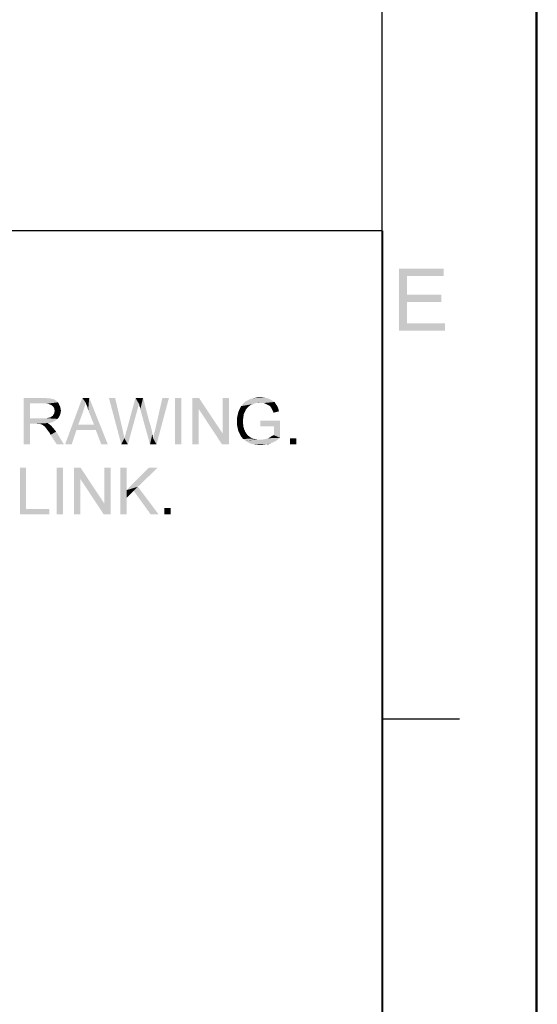
# Paper-space layout '45651_1_1' of a CAD drawing. Units: millimetres. Extents: x 0 to 594, y 0 to 420.
# Drawn here: x 561 to 594, y 142 to 205 of the extents above; entities that cross this region are included whole.
import ezdxf

# ---------------------------------------------------------------- set-up
doc = ezdxf.new("R2010")
doc.units = ezdxf.units.MM
doc.header["$LTSCALE"] = 32.67
doc.layers.get('0').update_dxf_attribs({"linetype": 'CONTINUOUS'})

# ---------------------------------------------------------------- blocks, each defined once
blk = doc.blocks.new('*T63')
at = {"color": 2, "linetype": 'Continuous'}
for p, q in [((114.8, 0), (0, 0)), ((0, 0), (0, -111.125)), ((114.8, 0), (114.8, -111.125)), ((114.8, -62.125), (0, -62.125)), ((8.4, -62.125), (8.4, -111.125)), ((19.6, -62.125), (19.6, -111.125)), ((36.4, -62.125), (36.4, -111.125)), ((114.8, -69.125), (0, -69.125)), ((114.8, -76.125), (0, -76.125)), ((114.8, -83.125), (0, -83.125)), ((114.8, -90.125), (0, -90.125)), ((114.8, -97.125), (0, -97.125)), ((114.8, -104.125), (0, -104.125)), ((114.8, -111.125), (0, -111.125))]:
    blk.add_line(p, q, dxfattribs=at)

psp = doc.layouts.new('45651_1_1')

# ---------------------------------------------------------------- linework, layer by layer
at = {"color": 7, "linetype": 'Continuous'}
for p, q in [((594, 0), (594, 420)), ((594.0804, 0.0126), (594.0804, 420.0126))]:
    psp.add_line(p, q, dxfattribs=at)
at = {"color": 2, "linetype": 'Continuous'}
for p, q in [((584.0804, 10.0126), (584.0804, 410.0126)), ((589.0804, 160.0126), (584.0804, 160.0126))]:
    psp.add_line(p, q, dxfattribs=at)
at = {"color": 5, "linetype": 'Continuous'}
for points in [[(585.1661, 189.0126), (588.0402, 189.0126), (585.6994, 188.5385)], [(585.6994, 188.5385), (585.1661, 185.0126), (585.1661, 189.0126)], [(585.6994, 188.5385), (588.0402, 189.0126), (588.0402, 188.5385)], [(585.6994, 188.5385), (585.6994, 187.3237), (585.1661, 185.0126)], [(585.6994, 187.3237), (585.6994, 186.8496), (585.1661, 185.0126)], [(585.6994, 186.8496), (587.892, 187.3237), (587.892, 186.8496)], [(585.6994, 187.3237), (587.892, 187.3237), (585.6994, 186.8496)], [(585.6994, 186.8496), (585.6994, 185.4867), (585.1661, 185.0126)], [(585.6994, 185.4867), (588.1291, 185.4867), (585.1661, 185.0126)], [(585.1661, 185.0126), (588.1291, 185.4867), (588.1291, 185.0126)], [(561.0053, 180.6867), (562.3165, 180.6867), (561.4053, 180.3311)], [(561.4053, 180.3311), (561.0053, 177.6867), (561.0053, 180.6867)], [(562.3165, 180.6867), (562.5165, 180.6644), (561.4053, 180.3311)], [(562.672, 180.6644), (562.8276, 180.62), (561.4053, 180.3311)], [(562.5165, 180.6644), (562.672, 180.6644), (561.4053, 180.3311)], [(565.0053, 180.3755), (563.672, 177.6867), (564.7831, 180.6867)], [(564.7831, 180.6867), (565.2276, 180.6867), (565.0053, 180.3755)], [(565.0498, 180.2422), (565.0053, 180.3755), (565.2276, 180.6867)], [(565.1165, 180.0867), (565.0498, 180.2422), (565.2276, 180.6867)], [(565.1609, 179.9089), (565.1165, 180.0867), (565.2276, 180.6867)], [(565.2276, 179.7311), (565.1609, 179.9089), (565.2276, 180.6867)], [(565.5387, 178.9533), (565.2276, 179.7311), (565.2276, 180.6867)], [(565.6498, 178.62), (565.5387, 178.9533), (565.2276, 180.6867)], [(566.0053, 177.6867), (565.6498, 178.62), (565.2276, 180.6867)], [(566.0053, 177.6867), (565.2276, 180.6867), (566.4276, 177.6867)], [(566.8942, 180.6867), (567.2942, 177.6867), (566.4942, 180.6867)], [(566.8942, 180.6867), (567.3609, 178.7089), (567.2942, 177.6867)], [(568.4276, 180.3089), (567.6498, 178.6422), (568.2053, 180.6867)], [(568.2053, 180.6867), (568.6942, 180.6867), (568.4276, 180.3089)], [(568.4498, 180.2644), (568.4276, 180.3089), (568.6942, 180.6867)], [(568.4498, 180.1978), (568.4498, 180.2644), (568.6942, 180.6867)], [(568.4942, 180.0867), (568.4498, 180.1978), (568.6942, 180.6867)], [(568.5165, 179.9533), (568.4942, 180.0867), (568.6942, 180.6867)], [(568.5165, 179.9533), (568.6942, 180.6867), (569.0942, 179.1533)], [(569.3387, 178.0867), (569.3831, 178.2422), (570.3609, 180.6867)], [(569.3387, 178.0867), (570.3609, 180.6867), (569.5609, 177.6867)], [(569.3831, 178.2422), (569.4053, 178.3978), (570.3609, 180.6867)], [(569.4053, 178.3978), (569.4498, 178.5533), (570.3609, 180.6867)], [(569.4498, 178.5533), (569.4942, 178.7311), (570.3609, 180.6867)], [(570.3609, 180.6867), (569.4942, 178.7311), (569.9387, 180.6867)], [(571.1609, 180.6867), (570.7609, 177.6867), (570.7609, 180.6867)], [(570.7609, 177.6867), (571.1609, 180.6867), (571.1609, 177.6867)], [(572.2942, 180.6867), (572.272, 179.9755), (571.872, 177.6867)], [(572.2942, 180.6867), (571.872, 177.6867), (571.872, 180.6867)], [(572.272, 179.9755), (572.2942, 180.6867), (573.8276, 178.3755)], [(573.7831, 177.6867), (573.8276, 178.3755), (574.2276, 180.6867)], [(573.7831, 177.6867), (574.2276, 180.6867), (574.2276, 177.6867)], [(574.2276, 180.6867), (573.8276, 178.3755), (573.8276, 180.6867)], [(576.6942, 180.6644), (575.6276, 180.62), (575.8053, 180.6644)], [(575.6276, 180.62), (576.6942, 180.6644), (576.8276, 180.62)], [(576.3831, 180.7089), (576.5387, 180.6867), (575.8053, 180.6644)], [(576.3831, 180.7089), (575.8053, 180.6644), (576.0053, 180.7089)], [(575.8053, 180.6644), (576.5387, 180.6867), (576.6942, 180.6644)], [(576.0053, 180.7089), (576.2276, 180.7311), (576.3831, 180.7089)], [(561.4053, 180.3311), (561.4053, 179.3755), (561.0053, 177.6867)], [(562.8276, 180.62), (562.9387, 180.5978), (561.4053, 180.3311)], [(562.9387, 180.5978), (563.0276, 180.5533), (561.4053, 180.3311)], [(563.0276, 180.5533), (563.1165, 180.4867), (561.4053, 180.3311)], [(563.1165, 180.4867), (563.2053, 180.3978), (561.4053, 180.3311)], [(562.3387, 180.3311), (561.4053, 180.3311), (563.2053, 180.3978)], [(562.4942, 180.3089), (562.3387, 180.3311), (563.2053, 180.3978)], [(562.4942, 180.3089), (563.2053, 180.3978), (563.272, 180.3089)], [(563.272, 180.3089), (562.6276, 180.2867), (562.4942, 180.3089)], [(562.7387, 180.2422), (562.6276, 180.2867), (563.272, 180.3089)], [(562.8276, 180.1978), (562.7387, 180.2422), (563.272, 180.3089)], [(562.8276, 180.1978), (563.272, 180.3089), (563.3165, 180.1978)], [(563.3165, 180.1978), (562.9165, 180.1089), (562.8276, 180.1978)], [(562.9165, 180.1089), (563.3165, 180.1978), (563.3609, 180.1089)], [(563.3609, 180.1089), (562.9609, 180.0422), (562.9165, 180.1089)], [(562.9609, 180.0422), (563.3609, 180.1089), (563.3831, 179.9755)], [(563.3831, 179.9755), (562.9831, 179.9533), (562.9609, 180.0422)], [(565.0053, 180.3755), (564.9165, 180.0644), (563.672, 177.6867)], [(564.9165, 180.0644), (564.8276, 179.7755), (563.672, 177.6867)], [(568.4276, 180.3089), (568.3831, 180.1089), (567.6498, 178.6422)], [(568.3831, 180.1089), (568.3387, 179.9533), (567.6498, 178.6422)], [(575.4942, 180.1311), (574.9165, 179.9755), (575.0053, 180.1533)], [(575.4942, 180.1311), (575.4276, 180.0644), (574.9165, 179.9755)], [(574.9165, 179.9755), (575.4276, 180.0644), (575.3165, 179.9311)], [(575.8498, 180.3089), (575.7609, 180.2867), (575.0053, 180.1533)], [(575.8498, 180.3089), (575.0053, 180.1533), (575.1387, 180.3089)], [(575.7609, 180.2867), (575.6498, 180.2422), (575.0053, 180.1533)], [(575.6498, 180.2422), (575.5831, 180.1978), (575.0053, 180.1533)], [(575.0053, 180.1533), (575.5831, 180.1978), (575.4942, 180.1311)], [(576.2276, 180.3755), (575.1387, 180.3089), (575.272, 180.4422)], [(576.2276, 180.3755), (575.9609, 180.3533), (575.1387, 180.3089)], [(575.1387, 180.3089), (575.9609, 180.3533), (575.8498, 180.3089)], [(577.0498, 180.4867), (575.272, 180.4422), (575.4276, 180.5311)], [(575.272, 180.4422), (577.0498, 180.4867), (577.1609, 180.42)], [(575.272, 180.4422), (577.1609, 180.42), (576.2276, 180.3755)], [(576.8276, 180.62), (576.9387, 180.5533), (575.4276, 180.5311)], [(576.8276, 180.62), (575.4276, 180.5311), (575.6276, 180.62)], [(575.4276, 180.5311), (576.9387, 180.5533), (577.0498, 180.4867)], [(575.9609, 180.3533), (576.2276, 180.3755), (576.0942, 180.3533)], [(576.3387, 180.3533), (576.2276, 180.3755), (577.1609, 180.42)], [(576.4498, 180.3533), (576.3387, 180.3533), (577.1609, 180.42)], [(576.5387, 180.3311), (576.4498, 180.3533), (577.1609, 180.42)], [(576.5387, 180.3311), (577.1609, 180.42), (577.2276, 180.3089)], [(577.2276, 180.3089), (576.6276, 180.2867), (576.5387, 180.3311)], [(576.7165, 180.2422), (576.6276, 180.2867), (577.2276, 180.3089)], [(576.7165, 180.2422), (577.2276, 180.3089), (577.2942, 180.22)], [(577.2942, 180.22), (576.8053, 180.1978), (576.7165, 180.2422)], [(576.872, 180.1533), (576.8053, 180.1978), (577.2942, 180.22)], [(576.872, 180.1533), (577.2942, 180.22), (577.3609, 180.1089)], [(577.3609, 180.1089), (576.9165, 180.0867), (576.872, 180.1533)], [(576.9609, 180.02), (576.9165, 180.0867), (577.3609, 180.1089)], [(576.9609, 180.02), (577.3609, 180.1089), (577.4053, 179.9755)], [(577.4053, 179.9755), (577.0053, 179.9311), (576.9609, 180.02)], [(562.4942, 179.3755), (562.5831, 179.3978), (563.272, 179.4422)], [(562.4942, 179.3755), (563.272, 179.4422), (563.1831, 179.3311)], [(562.5831, 179.3978), (562.672, 179.42), (563.272, 179.4422)], [(563.272, 179.4422), (562.672, 179.42), (562.7387, 179.4422)], [(562.7387, 179.4422), (562.8053, 179.4867), (563.3387, 179.5755)], [(562.7387, 179.4422), (563.3387, 179.5755), (563.272, 179.4422)], [(562.8053, 179.4867), (562.872, 179.5311), (563.3387, 179.5755)], [(563.3387, 179.5755), (562.872, 179.5311), (562.9165, 179.5978)], [(562.9165, 179.5978), (562.9387, 179.6422), (563.3831, 179.7089)], [(562.9165, 179.5978), (563.3831, 179.7089), (563.3387, 179.5755)], [(563.3831, 179.7089), (562.9387, 179.6422), (562.9831, 179.7089)], [(562.9831, 179.9533), (563.3831, 179.9755), (563.4053, 179.8644)], [(563.4053, 179.8644), (563.0053, 179.8422), (562.9831, 179.9533)], [(562.9831, 179.7755), (563.0053, 179.8422), (563.4053, 179.8644)], [(562.9831, 179.7089), (562.9831, 179.7755), (563.4053, 179.8644)], [(562.9831, 179.7089), (563.4053, 179.8644), (563.3831, 179.7089)], [(564.8276, 179.7755), (564.5165, 178.9533), (563.672, 177.6867)], [(567.4942, 178.0867), (567.5165, 178.1978), (568.3387, 179.9533)], [(567.4942, 178.0867), (568.3387, 179.9533), (567.7165, 177.6867)], [(567.5165, 178.1978), (567.5609, 178.3089), (568.3387, 179.9533)], [(567.5609, 178.3089), (567.5831, 178.3978), (568.3387, 179.9533)], [(567.5831, 178.3978), (567.6053, 178.4644), (568.3387, 179.9533)], [(567.6053, 178.5311), (567.6276, 178.5755), (568.3387, 179.9533)], [(567.6053, 178.4644), (567.6053, 178.5311), (568.3387, 179.9533)], [(567.6276, 178.5755), (567.6498, 178.6422), (568.3387, 179.9533)], [(569.0942, 179.1533), (569.1387, 177.6867), (568.5165, 179.9533)], [(571.872, 177.6867), (572.272, 179.9755), (572.272, 177.6867)], [(573.8276, 178.3755), (573.7831, 177.6867), (572.272, 179.9755)], [(575.1609, 179.4867), (574.7387, 179.3755), (574.7831, 179.5755)], [(574.7387, 179.3755), (575.1609, 179.4867), (575.1387, 179.3311)], [(575.2498, 179.7755), (575.1831, 179.6422), (574.7831, 179.5755)], [(575.2498, 179.7755), (574.7831, 179.5755), (574.8276, 179.7755)], [(574.7831, 179.5755), (575.1831, 179.6422), (575.1609, 179.4867)], [(575.3165, 179.9311), (574.8276, 179.7755), (574.9165, 179.9755)], [(574.8276, 179.7755), (575.3165, 179.9311), (575.2498, 179.7755)], [(577.0498, 179.8422), (577.0053, 179.9311), (577.4053, 179.9755)], [(577.0498, 179.8422), (577.4053, 179.9755), (577.4498, 179.82)], [(577.4498, 179.82), (577.0942, 179.7311), (577.0498, 179.8422)], [(561.4053, 179.3755), (561.4053, 179.02), (561.0053, 177.6867)], [(561.0053, 177.6867), (561.4053, 179.02), (561.4053, 177.6867)], [(562.4942, 179.3755), (563.1831, 179.3311), (561.4053, 179.02)], [(562.3831, 179.3755), (562.4942, 179.3755), (561.4053, 179.02)], [(562.2498, 179.3755), (562.3831, 179.3755), (561.4053, 179.02)], [(561.4053, 179.3755), (562.2498, 179.3755), (561.4053, 179.02)], [(563.1831, 179.3311), (563.072, 179.2422), (561.4053, 179.02)], [(563.072, 179.2422), (562.9165, 179.1533), (561.4053, 179.02)], [(562.9165, 179.1533), (562.7609, 179.0867), (561.4053, 179.02)], [(562.7609, 179.0867), (562.5609, 179.0644), (561.4053, 179.02)], [(561.8498, 179.02), (561.4053, 179.02), (562.5609, 179.0644)], [(561.9165, 178.9978), (561.8498, 179.02), (562.5609, 179.0644)], [(561.9831, 178.9978), (561.9165, 178.9978), (562.5609, 179.0644)], [(562.0276, 178.9978), (561.9831, 178.9978), (562.5609, 179.0644)], [(562.072, 178.9978), (562.0276, 178.9978), (562.5609, 179.0644)], [(562.1609, 178.9755), (562.072, 178.9978), (562.5609, 179.0644)], [(562.1609, 178.9755), (562.5609, 179.0644), (562.672, 178.9755)], [(562.672, 178.9755), (562.2498, 178.9311), (562.1609, 178.9755)], [(562.2942, 178.8867), (562.2498, 178.9311), (562.672, 178.9755)], [(562.2942, 178.8867), (562.672, 178.9755), (562.7831, 178.8867)], [(562.7831, 178.8867), (562.3609, 178.8422), (562.2942, 178.8867)], [(562.4053, 178.7978), (562.3609, 178.8422), (562.7831, 178.8867)], [(562.4498, 178.7311), (562.4053, 178.7978), (562.7831, 178.8867)], [(562.4498, 178.7311), (562.7831, 178.8867), (562.9387, 178.7089)], [(564.5165, 178.9533), (564.4053, 178.62), (563.672, 177.6867)], [(564.5165, 178.9533), (565.5387, 178.9533), (564.4053, 178.62)], [(565.6498, 178.62), (564.4053, 178.62), (565.5387, 178.9533)], [(569.0942, 179.1533), (569.1831, 178.8867), (569.1387, 177.6867)], [(569.1831, 178.8867), (569.2498, 178.62), (569.1387, 177.6867)], [(575.1387, 179.3311), (574.7387, 179.1533), (574.7387, 179.3755)], [(575.1387, 179.3311), (575.1387, 179.1755), (574.7387, 179.1533)], [(574.7387, 179.1533), (575.1387, 179.1755), (575.1387, 178.9978)], [(575.1387, 178.9978), (574.7387, 178.9533), (574.7387, 179.1533)], [(574.7387, 178.9533), (575.1387, 178.9978), (575.1609, 178.82)], [(575.1609, 178.82), (574.7831, 178.7533), (574.7387, 178.9533)], [(574.7831, 178.7533), (575.1609, 178.82), (575.2053, 178.6644)], [(575.2053, 178.6644), (574.8276, 178.5533), (574.7831, 178.7533)], [(577.5165, 179.22), (576.2498, 178.8644), (576.2498, 179.22)], [(577.1165, 178.8644), (576.2498, 178.8644), (577.5165, 179.22)], [(577.1165, 178.2867), (577.1165, 178.8644), (577.5165, 179.22)], [(577.1165, 178.2867), (577.5165, 179.22), (577.5165, 178.1089)], [(562.9387, 178.7089), (562.5165, 178.6422), (562.4498, 178.7311)], [(562.5831, 178.5533), (562.5165, 178.6422), (562.9387, 178.7089)], [(562.5831, 178.5533), (562.9387, 178.7089), (563.0942, 178.5089)], [(563.0942, 178.5089), (562.672, 178.4422), (562.5831, 178.5533)], [(562.7387, 178.3089), (562.672, 178.4422), (563.0942, 178.5089)], [(563.1387, 177.6867), (562.7387, 178.3089), (563.0942, 178.5089)], [(563.1387, 177.6867), (563.0942, 178.5089), (563.6053, 177.6867)], [(563.672, 177.6867), (564.4053, 178.62), (564.0942, 177.6867)], [(567.3609, 178.7089), (567.4942, 178.0867), (567.2942, 177.6867)], [(567.6276, 178.5755), (567.6276, 178.62), (567.6498, 178.6422)], [(569.2498, 178.62), (569.2942, 178.3533), (569.1387, 177.6867)], [(569.2942, 178.3533), (569.3387, 178.0867), (569.1387, 177.6867)], [(574.8276, 178.5533), (575.2053, 178.6644), (575.272, 178.5089)], [(575.272, 178.5089), (574.9165, 178.3755), (574.8276, 178.5533)], [(575.272, 178.5089), (575.3387, 178.3978), (574.9165, 178.3755)], [(574.9165, 178.3755), (575.3387, 178.3978), (575.4276, 178.2867)], [(575.4276, 178.2867), (575.0053, 178.1978), (574.9165, 178.3755)], [(575.0053, 178.1978), (575.4276, 178.2867), (575.5387, 178.1978)], [(575.5387, 178.1978), (575.1387, 178.0422), (575.0053, 178.1978)], [(575.5387, 178.1978), (575.672, 178.1089), (575.1387, 178.0422)], [(577.5165, 178.1089), (576.7387, 178.0867), (576.8498, 178.1311)], [(576.8498, 178.1311), (577.0276, 178.2422), (577.1165, 178.2867)], [(577.5165, 178.1089), (576.8498, 178.1311), (577.1165, 178.2867)], [(576.8498, 178.1311), (576.9387, 178.1978), (577.0276, 178.2422)], [(567.7165, 177.6867), (567.2942, 177.6867), (567.4942, 178.0867)], [(569.5609, 177.6867), (569.1387, 177.6867), (569.3387, 178.0867)], [(575.672, 178.1089), (575.8053, 178.0644), (575.1387, 178.0422)], [(575.1387, 178.0422), (575.8053, 178.0644), (575.9387, 178.02)], [(575.9387, 178.02), (575.2942, 177.9311), (575.1387, 178.0422)], [(575.9387, 178.02), (576.072, 177.9978), (575.2942, 177.9311)], [(576.3609, 177.9978), (577.3609, 177.9978), (575.2942, 177.9311)], [(576.2276, 177.9978), (576.3609, 177.9978), (575.2942, 177.9311)], [(576.072, 177.9978), (576.2276, 177.9978), (575.2942, 177.9311)], [(575.2942, 177.9311), (577.3609, 177.9978), (577.2053, 177.8867)], [(577.2053, 177.8867), (575.4498, 177.82), (575.2942, 177.9311)], [(575.4498, 177.82), (577.2053, 177.8867), (577.0498, 177.82)], [(577.0498, 177.82), (575.6498, 177.7311), (575.4498, 177.82)], [(577.0498, 177.82), (576.8942, 177.7533), (575.6498, 177.7311)], [(575.8498, 177.6867), (575.6498, 177.7311), (576.8942, 177.7533)], [(576.5831, 177.6867), (575.8498, 177.6867), (576.8942, 177.7533)], [(576.5831, 177.6867), (576.0498, 177.6644), (575.8498, 177.6867)], [(576.0498, 177.6644), (576.5831, 177.6867), (576.4276, 177.6644)], [(576.4276, 177.6644), (576.272, 177.6422), (576.0498, 177.6644)], [(576.3609, 177.9978), (576.4942, 178.02), (577.5165, 178.1089)], [(576.3609, 177.9978), (577.5165, 178.1089), (577.3609, 177.9978)], [(576.4942, 178.02), (576.6053, 178.0422), (577.5165, 178.1089)], [(576.5831, 177.6867), (576.8942, 177.7533), (576.7387, 177.6867)], [(576.6053, 178.0422), (576.7387, 178.0867), (577.5165, 178.1089)], [(578.5609, 178.0867), (578.1609, 177.6867), (578.1609, 178.0867)], [(578.1609, 177.6867), (578.5609, 178.0867), (578.5609, 177.6867)], [(561.1609, 176.1867), (561.1609, 173.5422), (560.7609, 173.1867)], [(561.1609, 176.1867), (560.7609, 173.1867), (560.7609, 176.1867)], [(563.5387, 176.1867), (563.1387, 173.1867), (563.1387, 176.1867)], [(563.1387, 173.1867), (563.5387, 176.1867), (563.5387, 173.1867)], [(564.672, 176.1867), (564.6498, 175.4755), (564.2498, 173.1867)], [(564.672, 176.1867), (564.2498, 173.1867), (564.2498, 176.1867)], [(564.6498, 175.4755), (564.672, 176.1867), (566.2053, 173.8755)], [(566.1609, 173.1867), (566.2053, 173.8755), (566.6053, 176.1867)], [(566.1609, 173.1867), (566.6053, 176.1867), (566.6053, 173.1867)], [(566.6053, 176.1867), (566.2053, 173.8755), (566.2053, 176.1867)], [(567.6276, 176.1867), (567.6276, 174.7422), (567.2276, 173.1867)], [(567.6276, 176.1867), (567.2276, 173.1867), (567.2276, 176.1867)], [(569.6276, 176.1867), (568.3609, 174.9644), (567.6276, 174.7422)], [(569.6276, 176.1867), (567.6276, 174.7422), (569.0498, 176.1867)], [(564.2498, 173.1867), (564.6498, 175.4755), (564.6498, 173.1867)], [(566.2053, 173.8755), (566.1609, 173.1867), (564.6498, 175.4755)], [(568.0942, 174.6978), (567.6276, 174.7422), (568.3609, 174.9644)], [(569.1831, 173.1867), (568.0942, 174.6978), (568.3609, 174.9644)], [(569.1831, 173.1867), (568.3609, 174.9644), (569.6942, 173.1867)], [(567.6276, 174.7422), (567.6276, 174.2311), (567.2276, 173.1867)], [(567.6276, 174.7422), (568.0942, 174.6978), (567.6276, 174.2311)], [(567.2276, 173.1867), (567.6276, 174.2311), (567.6276, 173.1867)], [(561.1609, 173.5422), (562.6498, 173.5422), (560.7609, 173.1867)], [(560.7609, 173.1867), (562.6498, 173.5422), (562.6498, 173.1867)], [(570.472, 173.5867), (570.072, 173.1867), (570.072, 173.5867)], [(570.072, 173.1867), (570.472, 173.5867), (570.472, 173.1867)]]:
    psp.add_solid(points, dxfattribs=at)

# ---------------------------------------------------------------- block references
psp.add_blockref('*T63', (469.3165, 191.4367))

doc.saveas('drawing.dxf')
